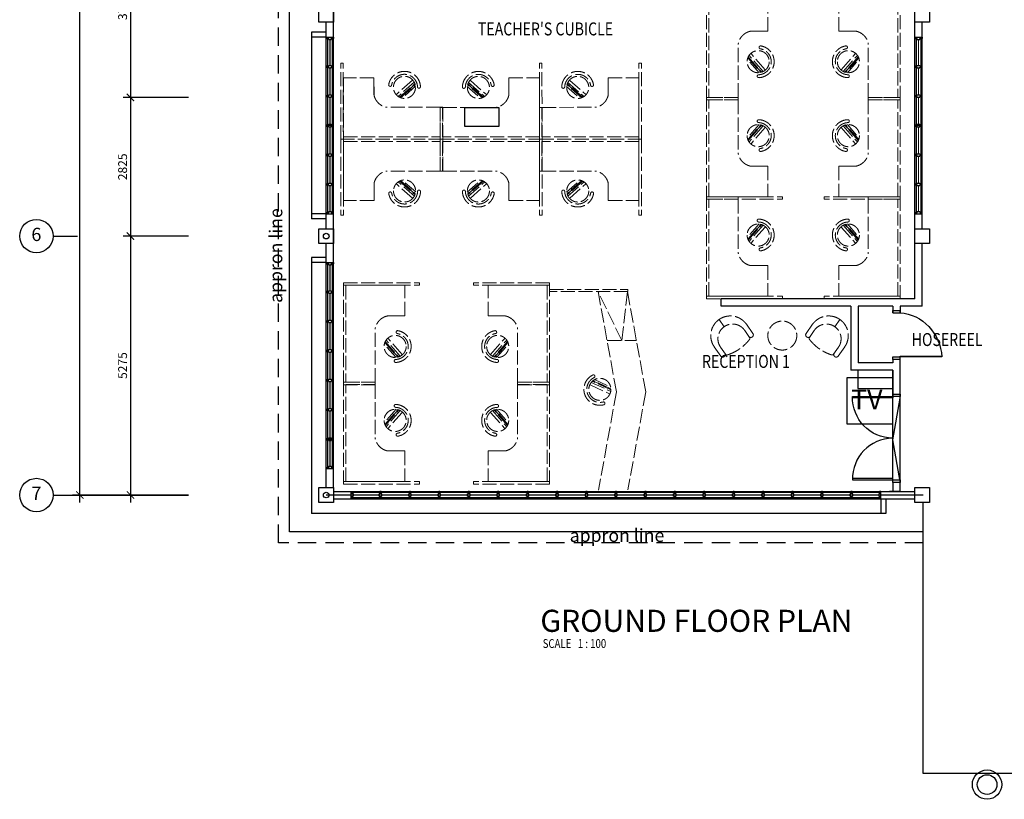
# Model space of a CAD drawing. Units: millimetres. Extents: x 248731 to 324306, y -397866 to -276283.
# Drawn here: x 248773 to 268846, y -326159 to -310274 of the extents above; entities that cross this region are included whole.
import ezdxf
from ezdxf.enums import TextEntityAlignment as Align

# ---------------------------------------------------------------- set-up
doc = ezdxf.new("R2010")
doc.units = ezdxf.units.MM
doc.header["$LTSCALE"] = 3
doc.header["$MEASUREMENT"] = 0
for name, pattern in [('ACAD_ISO02W100', [15, 12, -3]), ('DASHED2', [0.375, 0.25, -0.125]), ('HIDDEN', [0.375, 0.25, -0.125])]:
    doc.linetypes.add(name, pattern=pattern)
for name, color, linetype in [('a-arch', 1, 'Continuous'), ('a-col', 1, 'Continuous'), ('a-dim', 2, 'Continuous'), ('a-grid', 8, 'Continuous'), ('a-text', 7, 'Continuous'), ('a-text room', 7, 'Continuous'), ('a-wall', 3, 'Continuous'), ('a-win', 2, 'Continuous'), ('tv', 1, 'Continuous')]:
    doc.layers.add(name, color=color, linetype=linetype)
doc.layers.add('a-furniture', color=8, linetype='ACAD_ISO02W100', lineweight=9)
doc.styles.add('ARIAL', font='ARIAL.TTF')
doc.styles.add('ROMANS', font='romans', dxfattribs={"width": 0.8})
doc.dimstyles.new('DIM100', dxfattribs={"dimtxt": 180, "dimasz": 150, "dimexe": 150, "dimexo": 0, "dimgap": 70, "dimtad": 1, "dimtoh": 1, "dimdec": 0, "dimzin": 0, "dimdsep": 46, "dimtxsty": 'ARIAL', "dimblk": 'ARCHTICK', "dimcen": 0, "dimdle": 150, "dimclrd": 256, "dimclre": 256, "dimclrt": 1, "dimadec": 0, "dimazin": 0, "dimtfac": 1, "dimtdec": 0, "dimtmove": 0, "dimatfit": 3, "dimldrblk": 'DOT', "dimfxl": 1, "dimtolj": 1, "dimtzin": 0, "dimlwd": -1, "dimlwe": -1, "dimarcsym": 0})

# ---------------------------------------------------------------- blocks, each defined once
blk = doc.blocks.new('A$C344C0B7F')
at = {"layer": 'a-arch', "color": 8, "linetype": 'Continuous'}
for points in [[(850, 1750), (850, 1720), (30, 1720), (30, 1750)], [(850, 1800), (850, 1750), (1000, 1750), (1000, 1800)], [(850, 50), (850, 80), (30, 80), (30, 50)], [(850, 50), (850, 0), (1000, 0), (1000, 50)]]:
    blk.add_lwpolyline(points, close=True, dxfattribs=at)
at = {"layer": 'a-arch', "color": 8, "extrusion": (0, 0, -1)}
blk.add_ellipse((873, 1743), major_axis=(-612, -590), ratio=0.98335, start_param=-0.785398, end_param=0.785398, dxfattribs=at)
at = {"layer": 'a-arch', "color": 8}
blk.add_ellipse((872, 57), major_axis=(-611, 591), ratio=0.98335, start_param=-0.785398, end_param=0.785398, dxfattribs=at)
blk = doc.blocks.new('_ARCHTICK')
at = {"color": 0, "linetype": 'ByBlock', "const_width": 0.15}
blk.add_lwpolyline([(-0.5, -0.5), (0.5, 0.5)], dxfattribs=at)
blk = doc.blocks.new('*D60')
at = {"layer": 'a-dim', "color": 8}
for p, q in [((252213, -279976), (249849, -279976)), ((249999, -320109), (249999, -279826)), ((251314, -319959), (249849, -319959))]:
    blk.add_line(p, q, dxfattribs=at)
at = {"layer": 'DEFPOINTS', "color": 0}
for p in [(249999, -279976), (252213, -279976), (251314, -319959)]:
    blk.add_point(p, dxfattribs=at)
at = {"layer": 'a-dim', "color": 8, "xscale": 150, "yscale": 150, "zscale": 150}
for p, rotation in [((249999, -279976), 90), ((249999, -319959), 270)]:
    blk.add_blockref('_ARCHTICK', p, dxfattribs=dict(at, rotation=rotation))
at = {"layer": 'a-dim', "color": 8, "insert": (249839, -299968), "char_height": 180, "attachment_point": 5, "rotation": 90, "style": 'ROMANS'}
blk.add_mtext('\\A1;56070', dxfattribs=at)
blk = doc.blocks.new('_DOT')
at = {"color": 0, "linetype": 'ByBlock'}
blk.add_line((-0.5, 0), (-1, 0), dxfattribs=at)
at = {"color": 0, "linetype": 'ByBlock', "const_width": 0.5}
blk.add_lwpolyline([(-0.25, 0, 1), (0.25, 0, 1)], format="xyb", close=True, dxfattribs=at)
blk = doc.blocks.new('*D40')
at = {"layer": 'a-dim', "color": 8}
for p, q in [((251031, -308009), (251031, -312009)), ((252213, -308159), (250881, -308159)), ((252213, -311859), (250881, -311859))]:
    blk.add_line(p, q, dxfattribs=at)
at = {"layer": 'DEFPOINTS', "color": 0}
for p in [(252213, -308159), (251031, -311859), (252213, -311859, 0)]:
    blk.add_point(p, dxfattribs=at)
at = {"layer": 'a-dim', "color": 8, "xscale": 150, "yscale": 150, "zscale": 150}
for p, rotation in [((251031, -308159), 90), ((251031, -311859), 270)]:
    blk.add_blockref('_ARCHTICK', p, dxfattribs=dict(at, rotation=rotation))
at = {"layer": 'a-dim', "color": 8, "insert": (250871, -310009), "char_height": 180, "attachment_point": 5, "rotation": 90, "style": 'ROMANS'}
blk.add_mtext('\\A1;3700', dxfattribs=at)
blk = doc.blocks.new('*D41')
at = {"layer": 'a-dim', "color": 8}
for p, q in [((251031, -311709), (251031, -314834)), ((252213, -311859), (250881, -311859)), ((252213, -314684), (250881, -314684))]:
    blk.add_line(p, q, dxfattribs=at)
at = {"layer": 'DEFPOINTS', "color": 0}
for p in [(252213, -311859), (251031, -314684), (252213, -314684)]:
    blk.add_point(p, dxfattribs=at)
at = {"layer": 'a-dim', "color": 8, "xscale": 150, "yscale": 150, "zscale": 150}
for p, rotation in [((251031, -311859), 90), ((251031, -314684), 270)]:
    blk.add_blockref('_ARCHTICK', p, dxfattribs=dict(at, rotation=rotation))
at = {"layer": 'a-dim', "color": 8, "insert": (250871, -313272), "char_height": 180, "attachment_point": 5, "rotation": 90, "style": 'ROMANS'}
blk.add_mtext('\\A1;2825', dxfattribs=at)
blk = doc.blocks.new('*D42')
at = {"layer": 'a-dim', "color": 8}
for p, q in [((251031, -314534), (251031, -320109)), ((252213, -314684), (250881, -314684)), ((252213, -319959), (250881, -319959))]:
    blk.add_line(p, q, dxfattribs=at)
at = {"layer": 'DEFPOINTS', "color": 0}
for p in [(252213, -314684), (251031, -319959), (252213, -319959)]:
    blk.add_point(p, dxfattribs=at)
at = {"layer": 'a-dim', "color": 8, "xscale": 150, "yscale": 150, "zscale": 150}
for p, rotation in [((251031, -314684), 90), ((251031, -319959), 270)]:
    blk.add_blockref('_ARCHTICK', p, dxfattribs=dict(at, rotation=rotation))
at = {"layer": 'a-dim', "color": 8, "insert": (250871, -317322), "char_height": 180, "attachment_point": 5, "rotation": 90, "style": 'ROMANS'}
blk.add_mtext('\\A1;5275', dxfattribs=at)
blk = doc.blocks.new('plp')
at = {"layer": 'a-furniture', "ltscale": 8}
for p, q in [((245624, 7403), (244999, 7403)), ((244999, 7403), (244999, 6203)), ((245952, 7229), (245951, 7229)), ((245952, 7229), (245951, 7229)), ((246409, 7353), (246081, 7065)), ((246409, 7353), (246081, 7065)), ((246445, 7312), (246117, 7024)), ((246445, 7312), (246117, 7024)), ((246144, 7008), (246458, 7283)), ((246144, 7008), (246458, 7283)), ((246461, 7273), (246154, 7004)), ((246461, 7273), (246154, 7004)), ((246164, 6999), (246464, 7262)), ((246164, 6999), (246464, 7262)), ((246473, 7230), (246196, 6987)), ((246473, 7230), (246196, 6987)), ((246539, 7190), (246538, 7190)), ((246539, 7190), (246538, 7190)), ((246974, 6803), (245878, 6803)), ((246974, 6203), (246974, 6803)), ((246974, 6803), (247024, 6803)), ((247024, 6153), (247024, 6803)), ((244999, 6203), (246974, 6203)), ((247024, 6153), (244999, 6153))]:
    blk.add_line(p, q, dxfattribs=at)
at = {"layer": 'a-furniture', "ltscale": 30}
blk.add_line((245624, 7403), (245624, 7053), dxfattribs=at)
at = {"layer": 'a-furniture', "ltscale": 8}
blk.add_circle((246245, 7209), 225, dxfattribs=at)
blk.add_circle((246245, 7209), 225, dxfattribs=at)
for centre, radius, start, end in [((246245, 7209), 326, 1.8457, 170.6215), ((246245, 7209), 326, 1.8457, 170.6215), ((246245, 7209), 266, 1.8701, 170.5971), ((246245, 7209), 266, 1.8701, 170.5971), ((245952, 7258), 29, 170.6221, 266.2336), ((245952, 7258), 29, 170.6221, 266.2336), ((245954, 7258), 29, 266.2336, 350.5967), ((245954, 7258), 29, 266.2336, 350.5967), ((245939, 7119), 322, 191.8248, 258.971), ((246540, 7219), 29, 181.8705, 266.2336), ((246540, 7219), 29, 181.8705, 266.2336), ((246541, 7219), 29, 266.2336, 1.8451), ((246541, 7219), 29, 266.2336, 1.8451)]:
    blk.add_arc(centre, radius, start, end, dxfattribs=at)
blk = doc.blocks.new('rtrhrst')
at = {"layer": 'a-furniture', "ltscale": 8}
for p, q in [((227817, 6154), (227817, 7704)), ((227817, 7704), (227867, 7704)), ((227867, 6153), (227867, 7704)), ((227192, 7054), (227192, 7404)), ((227817, 6153), (227867, 6153))]:
    blk.add_line(p, q, dxfattribs=at)
at = {"layer": 'a-furniture', "extrusion": (0, 0, -1), "zscale": -1, "rotation": 359.9943236658934}
blk.add_blockref('plp', (-472816, 24), dxfattribs=at)
blk = doc.blocks.new('window')
at = {"layer": 'a-win', "color": 8, "ltscale": 5}
for p, q in [((287016, -384776, 0), (287016, -384626, 0)), ((287016, -384626, 0), (287041, -384626, 0)), ((287041, -384776, 0), (287016, -384776, 0)), ((287041, -384676, 0), (287041, -384626, 0)), ((287603, -384651, 0), (287041, -384651, 0)), ((287066, -384676, 0), (287041, -384676, 0)), ((287041, -384776, 0), (287041, -384726, 0)), ((287066, -384726, 0), (287041, -384726, 0)), ((287041, -384751, 0), (287603, -384751, 0)), ((287066, -384726, 0), (287066, -384676, 0)), ((287591, -384676, 0), (287603, -384676, 0)), ((287591, -384726, 0), (287591, -384676, 0)), ((287591, -384726, 0), (287603, -384726, 0)), ((287603, -384676, 0), (287603, -384626, 0)), ((287628, -384626, 0), (287603, -384626, 0)), ((287603, -384776, 0), (287603, -384726, 0)), ((287603, -384776, 0), (287628, -384776, 0)), ((287628, -384676, 0), (287628, -384626, 0)), ((288203, -384651, 0), (287628, -384651, 0)), ((287641, -384676, 0), (287628, -384676, 0)), ((287628, -384776, 0), (287628, -384726, 0)), ((287641, -384726, 0), (287628, -384726, 0)), ((287628, -384751, 0), (288203, -384751, 0)), ((287641, -384726, 0), (287641, -384676, 0)), ((288191, -384676, 0), (288203, -384676, 0)), ((288191, -384726, 0), (288191, -384676, 0)), ((288191, -384726, 0), (288203, -384726, 0)), ((288203, -384676, 0), (288203, -384626, 0)), ((288228, -384626, 0), (288203, -384626, 0)), ((288203, -384776, 0), (288203, -384726, 0)), ((288203, -384776, 0), (288228, -384776, 0)), ((288228, -384676, 0), (288228, -384626, 0)), ((288803, -384651, 0), (288228, -384651, 0)), ((288241, -384676, 0), (288228, -384676, 0)), ((288228, -384776, 0), (288228, -384726, 0)), ((288241, -384726, 0), (288228, -384726, 0)), ((288228, -384751, 0), (288803, -384751, 0)), ((288241, -384726, 0), (288241, -384676, 0)), ((288791, -384676, 0), (288803, -384676, 0)), ((288791, -384726, 0), (288791, -384676, 0)), ((288791, -384726, 0), (288803, -384726, 0)), ((288803, -384676, 0), (288803, -384626, 0)), ((288828, -384626, 0), (288803, -384626, 0)), ((288803, -384776, 0), (288803, -384726, 0)), ((288803, -384776, 0), (288828, -384776, 0)), ((288828, -384676, 0), (288828, -384626, 0)), ((289403, -384651, 0), (288828, -384651, 0)), ((288841, -384676, 0), (288828, -384676, 0)), ((288828, -384776, 0), (288828, -384726, 0)), ((288841, -384726, 0), (288828, -384726, 0)), ((288828, -384751, 0), (289403, -384751, 0)), ((288841, -384726, 0), (288841, -384676, 0)), ((289391, -384676, 0), (289403, -384676, 0)), ((289391, -384726, 0), (289391, -384676, 0)), ((289391, -384726, 0), (289403, -384726, 0)), ((289403, -384676, 0), (289403, -384626, 0)), ((289428, -384626, 0), (289403, -384626, 0)), ((289403, -384776, 0), (289403, -384726, 0)), ((289403, -384776, 0), (289428, -384776, 0)), ((289428, -384676, 0), (289428, -384626, 0)), ((290003, -384651, 0), (289428, -384651, 0)), ((289441, -384676, 0), (289428, -384676, 0)), ((289428, -384776, 0), (289428, -384726, 0)), ((289441, -384726, 0), (289428, -384726, 0)), ((289428, -384751, 0), (290003, -384751, 0)), ((289441, -384726, 0), (289441, -384676, 0)), ((289991, -384676, 0), (290003, -384676, 0)), ((289991, -384726, 0), (289991, -384676, 0)), ((289991, -384726, 0), (290003, -384726, 0)), ((290003, -384676, 0), (290003, -384626, 0)), ((290028, -384626, 0), (290003, -384626, 0)), ((290003, -384776, 0), (290003, -384726, 0)), ((290003, -384776, 0), (290028, -384776, 0)), ((290028, -384676, 0), (290028, -384626, 0)), ((290603, -384651, 0), (290028, -384651, 0)), ((290041, -384676, 0), (290028, -384676, 0)), ((290028, -384776, 0), (290028, -384726, 0)), ((290041, -384726, 0), (290028, -384726, 0)), ((290028, -384751, 0), (290603, -384751, 0)), ((290041, -384726, 0), (290041, -384676, 0)), ((290591, -384676, 0), (290603, -384676, 0)), ((290591, -384726, 0), (290591, -384676, 0)), ((290591, -384726, 0), (290603, -384726, 0)), ((290603, -384676, 0), (290603, -384626, 0)), ((290628, -384626, 0), (290603, -384626, 0)), ((290603, -384776, 0), (290603, -384726, 0)), ((290603, -384776, 0), (290628, -384776, 0)), ((290628, -384676, 0), (290628, -384626, 0)), ((291203, -384651, 0), (290628, -384651, 0)), ((290641, -384676, 0), (290628, -384676, 0)), ((290628, -384776, 0), (290628, -384726, 0)), ((290641, -384726, 0), (290628, -384726, 0)), ((290628, -384751, 0), (291203, -384751, 0)), ((290641, -384726, 0), (290641, -384676, 0)), ((291191, -384676, 0), (291203, -384676, 0)), ((291191, -384726, 0), (291191, -384676, 0)), ((291191, -384726, 0), (291203, -384726, 0)), ((291203, -384676, 0), (291203, -384626, 0)), ((291228, -384626, 0), (291203, -384626, 0)), ((291203, -384776, 0), (291203, -384726, 0)), ((291203, -384776, 0), (291228, -384776, 0)), ((291228, -384676, 0), (291228, -384626, 0)), ((291803, -384651, 0), (291228, -384651, 0)), ((291241, -384676, 0), (291228, -384676, 0)), ((291228, -384776, 0), (291228, -384726, 0)), ((291241, -384726, 0), (291228, -384726, 0)), ((291228, -384751, 0), (291803, -384751, 0)), ((291241, -384726, 0), (291241, -384676, 0)), ((291791, -384676, 0), (291803, -384676, 0)), ((291791, -384726, 0), (291791, -384676, 0)), ((291791, -384726, 0), (291803, -384726, 0)), ((291803, -384676, 0), (291803, -384626, 0)), ((291828, -384626, 0), (291803, -384626, 0)), ((291803, -384776, 0), (291803, -384726, 0)), ((291803, -384776, 0), (291828, -384776, 0)), ((291828, -384676, 0), (291828, -384626, 0)), ((292403, -384651, 0), (291828, -384651, 0)), ((291841, -384676, 0), (291828, -384676, 0)), ((291828, -384776, 0), (291828, -384726, 0)), ((291841, -384726, 0), (291828, -384726, 0)), ((291828, -384751, 0), (292403, -384751, 0)), ((291841, -384726, 0), (291841, -384676, 0)), ((292391, -384676, 0), (292403, -384676, 0)), ((292391, -384726, 0), (292391, -384676, 0)), ((292391, -384726, 0), (292403, -384726, 0)), ((292403, -384676, 0), (292403, -384626, 0)), ((292428, -384626, 0), (292403, -384626, 0)), ((292403, -384776, 0), (292403, -384726, 0)), ((292403, -384776, 0), (292428, -384776, 0)), ((292428, -384676, 0), (292428, -384626, 0)), ((293003, -384651, 0), (292428, -384651, 0)), ((292441, -384676, 0), (292428, -384676, 0)), ((292428, -384776, 0), (292428, -384726, 0)), ((292441, -384726, 0), (292428, -384726, 0)), ((292428, -384751, 0), (293003, -384751, 0)), ((292441, -384726, 0), (292441, -384676, 0)), ((292991, -384676, 0), (293003, -384676, 0)), ((292991, -384726, 0), (292991, -384676, 0)), ((292991, -384726, 0), (293003, -384726, 0)), ((293003, -384676, 0), (293003, -384626, 0)), ((293028, -384626, 0), (293003, -384626, 0)), ((293003, -384776, 0), (293003, -384726, 0)), ((293003, -384776, 0), (293028, -384776, 0)), ((293028, -384676, 0), (293028, -384626, 0)), ((293603, -384651, 0), (293028, -384651, 0)), ((293041, -384676, 0), (293028, -384676, 0)), ((293028, -384776, 0), (293028, -384726, 0)), ((293041, -384726, 0), (293028, -384726, 0)), ((293028, -384751, 0), (293603, -384751, 0)), ((293041, -384726, 0), (293041, -384676, 0)), ((293591, -384676, 0), (293603, -384676, 0)), ((293591, -384726, 0), (293591, -384676, 0)), ((293591, -384726, 0), (293603, -384726, 0)), ((293603, -384676, 0), (293603, -384626, 0)), ((293628, -384626, 0), (293603, -384626, 0)), ((293603, -384776, 0), (293603, -384726, 0)), ((293603, -384776, 0), (293628, -384776, 0)), ((293628, -384676, 0), (293628, -384626, 0)), ((294203, -384651, 0), (293628, -384651, 0)), ((293641, -384676, 0), (293628, -384676, 0)), ((293628, -384776, 0), (293628, -384726, 0)), ((293641, -384726, 0), (293628, -384726, 0)), ((293628, -384751, 0), (294203, -384751, 0)), ((293641, -384726, 0), (293641, -384676, 0)), ((294191, -384676, 0), (294203, -384676, 0)), ((294191, -384726, 0), (294191, -384676, 0)), ((294191, -384726, 0), (294203, -384726, 0)), ((294203, -384676, 0), (294203, -384626, 0)), ((294228, -384626, 0), (294203, -384626, 0)), ((294203, -384776, 0), (294203, -384726, 0)), ((294203, -384776, 0), (294228, -384776, 0)), ((294228, -384676, 0), (294228, -384626, 0)), ((294803, -384651, 0), (294228, -384651, 0)), ((294241, -384676, 0), (294228, -384676, 0)), ((294228, -384776, 0), (294228, -384726, 0)), ((294241, -384726, 0), (294228, -384726, 0)), ((294228, -384751, 0), (294803, -384751, 0)), ((294241, -384726, 0), (294241, -384676, 0)), ((294791, -384676, 0), (294803, -384676, 0)), ((294791, -384726, 0), (294791, -384676, 0)), ((294791, -384726, 0), (294803, -384726, 0)), ((294803, -384676, 0), (294803, -384626, 0)), ((294828, -384626, 0), (294803, -384626, 0)), ((294803, -384776, 0), (294803, -384726, 0)), ((294803, -384776, 0), (294828, -384776, 0)), ((294828, -384676, 0), (294828, -384626, 0)), ((295403, -384651, 0), (294828, -384651, 0)), ((294841, -384676, 0), (294828, -384676, 0)), ((294828, -384776, 0), (294828, -384726, 0)), ((294841, -384726, 0), (294828, -384726, 0)), ((294828, -384751, 0), (295403, -384751, 0)), ((294841, -384726, 0), (294841, -384676, 0)), ((295391, -384676, 0), (295403, -384676, 0)), ((295391, -384726, 0), (295391, -384676, 0)), ((295391, -384726, 0), (295403, -384726, 0)), ((295403, -384676, 0), (295403, -384626, 0)), ((295428, -384626, 0), (295403, -384626, 0)), ((295403, -384776, 0), (295403, -384726, 0)), ((295403, -384776, 0), (295428, -384776, 0)), ((295428, -384676, 0), (295428, -384626, 0)), ((296003, -384651, 0), (295428, -384651, 0)), ((295441, -384676, 0), (295428, -384676, 0)), ((295428, -384776, 0), (295428, -384726, 0)), ((295441, -384726, 0), (295428, -384726, 0)), ((295428, -384751, 0), (296003, -384751, 0)), ((295441, -384726, 0), (295441, -384676, 0)), ((295991, -384676, 0), (296003, -384676, 0)), ((295991, -384726, 0), (295991, -384676, 0)), ((295991, -384726, 0), (296003, -384726, 0)), ((296003, -384676, 0), (296003, -384626, 0)), ((296028, -384626, 0), (296003, -384626, 0)), ((296003, -384776, 0), (296003, -384726, 0)), ((296003, -384776, 0), (296028, -384776, 0)), ((296028, -384676, 0), (296028, -384626, 0)), ((296603, -384651, 0), (296028, -384651, 0)), ((296041, -384676, 0), (296028, -384676, 0)), ((296028, -384776, 0), (296028, -384726, 0)), ((296041, -384726, 0), (296028, -384726, 0)), ((296028, -384751, 0), (296603, -384751, 0)), ((296041, -384726, 0), (296041, -384676, 0)), ((296591, -384676, 0), (296603, -384676, 0)), ((296591, -384726, 0), (296591, -384676, 0)), ((296591, -384726, 0), (296603, -384726, 0)), ((296603, -384676, 0), (296603, -384626, 0)), ((296628, -384626, 0), (296603, -384626, 0)), ((296603, -384776, 0), (296603, -384726, 0)), ((296603, -384776, 0), (296628, -384776, 0)), ((296628, -384676, 0), (296628, -384626, 0)), ((297203, -384651, 0), (296628, -384651, 0)), ((296641, -384676, 0), (296628, -384676, 0)), ((296628, -384776, 0), (296628, -384726, 0)), ((296641, -384726, 0), (296628, -384726, 0)), ((296628, -384751, 0), (297203, -384751, 0)), ((296641, -384726, 0), (296641, -384676, 0)), ((297191, -384676, 0), (297203, -384676, 0)), ((297191, -384726, 0), (297191, -384676, 0)), ((297191, -384726, 0), (297203, -384726, 0)), ((297203, -384676, 0), (297203, -384626, 0)), ((297228, -384626, 0), (297203, -384626, 0)), ((297203, -384776, 0), (297203, -384726, 0)), ((297203, -384776, 0), (297228, -384776, 0)), ((297228, -384676, 0), (297228, -384626, 0)), ((297791, -384651, 0), (297228, -384651, 0)), ((297241, -384676, 0), (297228, -384676, 0)), ((297228, -384776, 0), (297228, -384726, 0)), ((297241, -384726, 0), (297228, -384726, 0)), ((297228, -384751, 0), (297791, -384751, 0)), ((297241, -384726, 0), (297241, -384676, 0)), ((297778, -384676, 0), (297791, -384676, 0)), ((297778, -384726, 0), (297778, -384676, 0)), ((297778, -384726, 0), (297791, -384726, 0)), ((297791, -384676, 0), (297791, -384626, 0)), ((297816, -384626, 0), (297791, -384626, 0)), ((297791, -384776, 0), (297791, -384726, 0)), ((297791, -384776, 0), (297816, -384776, 0)), ((297816, -384776, 0), (297816, -384626, 0))]:
    blk.add_line(p, q, dxfattribs=at)
at = {"layer": 'a-win', "color": 8, "ltscale": 5, "const_width": 25, "elevation": 0}
for points in [[(287591, -384701), (287066, -384701)], [(288191, -384701), (287641, -384701)], [(288791, -384701), (288241, -384701)], [(289391, -384701), (288841, -384701)], [(289991, -384701), (289441, -384701)], [(290591, -384701), (290041, -384701)], [(291191, -384701), (290641, -384701)], [(291791, -384701), (291241, -384701)], [(292391, -384701), (291841, -384701)], [(292991, -384701), (292441, -384701)], [(293591, -384701), (293041, -384701)], [(294191, -384701), (293641, -384701)], [(294791, -384701), (294241, -384701)], [(295391, -384701), (294841, -384701)], [(295991, -384701), (295441, -384701)], [(296591, -384701), (296041, -384701)], [(297191, -384701), (296641, -384701)], [(297778, -384701), (297241, -384701)]]:
    blk.add_lwpolyline(points, dxfattribs=at)
blk = doc.blocks.new('g')
at = {"layer": 'a-win', "color": 8, "ltscale": 5}
for p, q in [((214442, -335301, 0), (214442, -335151, 0)), ((214442, -335151, 0), (214467, -335151, 0)), ((214467, -335201, 0), (214467, -335151, 0)), ((215029, -335176, 0), (214467, -335176, 0)), ((214492, -335201, 0), (214467, -335201, 0)), ((214492, -335251, 0), (214492, -335201, 0)), ((215017, -335201), (215029, -335201)), ((215017, -335251), (215017, -335201)), ((215029, -335201), (215029, -335151)), ((215054, -335151), (215029, -335151)), ((215054, -335201), (215054, -335151)), ((215629, -335176, 0), (215054, -335176, 0)), ((215067, -335201), (215054, -335201)), ((215067, -335251), (215067, -335201)), ((215617, -335201, 0), (215629, -335201, 0)), ((215617, -335251, 0), (215617, -335201, 0)), ((215629, -335201, 0), (215629, -335151, 0)), ((215654, -335151, 0), (215629, -335151, 0)), ((215654, -335201, 0), (215654, -335151, 0)), ((216229, -335176, 0), (215654, -335176, 0)), ((215667, -335201, 0), (215654, -335201, 0)), ((215667, -335251, 0), (215667, -335201, 0)), ((216217, -335201, 0), (216229, -335201, 0)), ((216217, -335251, 0), (216217, -335201, 0)), ((216229, -335201, 0), (216229, -335151, 0)), ((216254, -335151, 0), (216229, -335151, 0)), ((216242, -335151, 0), (216242, -335301, 0)), ((216254, -335201, 0), (216254, -335151, 0)), ((216829, -335176, 0), (216254, -335176, 0)), ((216267, -335201, 0), (216254, -335201, 0)), ((216267, -335251, 0), (216267, -335201, 0)), ((216817, -335201, 0), (216829, -335201, 0)), ((216817, -335251, 0), (216817, -335201, 0)), ((216829, -335201, 0), (216829, -335151, 0)), ((216854, -335151, 0), (216829, -335151, 0)), ((216854, -335201, 0), (216854, -335151, 0)), ((217429, -335176), (216854, -335176)), ((216867, -335201, 0), (216854, -335201, 0)), ((216867, -335251, 0), (216867, -335201, 0)), ((217417, -335201, 0), (217429, -335201, 0)), ((217417, -335251, 0), (217417, -335201, 0)), ((217429, -335201, 0), (217429, -335151, 0)), ((217454, -335151, 0), (217429, -335151, 0)), ((217454, -335201, 0), (217454, -335151, 0)), ((218017, -335176, 0), (217454, -335176, 0)), ((217467, -335201, 0), (217454, -335201, 0)), ((217467, -335251, 0), (217467, -335201, 0)), ((217992, -335251, 0), (217992, -335201, 0)), ((217992, -335201, 0), (218017, -335201, 0)), ((218017, -335201, 0), (218017, -335151, 0)), ((218042, -335151, 0), (218017, -335151, 0)), ((218042, -335301, 0), (218042, -335151, 0)), ((218042, -335276, 0), (218042, -335176, 0)), ((218042, -335276, 0), (218042, -335176, 0)), ((218042, -335276, 0), (218042, -335176, 0)), ((214467, -335301, 0), (214442, -335301, 0)), ((214467, -335301, 0), (214467, -335251, 0)), ((214492, -335251, 0), (214467, -335251, 0)), ((214467, -335276, 0), (215029, -335276, 0)), ((215017, -335251), (215029, -335251)), ((215029, -335301), (215029, -335251)), ((215029, -335301), (215054, -335301)), ((215054, -335301), (215054, -335251)), ((215067, -335251), (215054, -335251)), ((215054, -335276, 0), (215629, -335276, 0)), ((215617, -335251, 0), (215629, -335251, 0)), ((215629, -335301, 0), (215629, -335251, 0)), ((215629, -335301, 0), (215654, -335301, 0)), ((215654, -335301, 0), (215654, -335251, 0)), ((215667, -335251, 0), (215654, -335251, 0)), ((215654, -335276, 0), (216229, -335276, 0)), ((216217, -335251, 0), (216229, -335251, 0)), ((216229, -335301, 0), (216229, -335251, 0)), ((216229, -335301, 0), (216254, -335301, 0)), ((216254, -335301, 0), (216254, -335251, 0)), ((216267, -335251, 0), (216254, -335251, 0)), ((216254, -335276, 0), (216829, -335276, 0)), ((216817, -335251, 0), (216829, -335251, 0)), ((216829, -335301, 0), (216829, -335251, 0)), ((216829, -335301, 0), (216854, -335301, 0)), ((216854, -335301, 0), (216854, -335251, 0)), ((216867, -335251, 0), (216854, -335251, 0)), ((216854, -335276), (217429, -335276)), ((217417, -335251, 0), (217429, -335251, 0)), ((217429, -335301, 0), (217429, -335251, 0)), ((217429, -335301, 0), (217454, -335301, 0)), ((217454, -335301, 0), (217454, -335251, 0)), ((217467, -335251, 0), (217454, -335251, 0)), ((217454, -335276, 0), (218017, -335276, 0)), ((217992, -335251, 0), (218017, -335251, 0)), ((218017, -335301, 0), (218017, -335251, 0)), ((218017, -335301, 0), (218042, -335301, 0))]:
    blk.add_line(p, q, dxfattribs=at)
at = {"layer": 'a-win', "color": 8, "ltscale": 5, "const_width": 25, "elevation": 0}
for points in [[(215017, -335226), (214492, -335226)], [(215617, -335226), (215067, -335226)], [(216217, -335226), (215667, -335226)], [(216817, -335226), (216267, -335226)], [(217992, -335226), (217467, -335226)]]:
    blk.add_lwpolyline(points, dxfattribs=at)
at = {"layer": 'a-win', "color": 8, "ltscale": 5, "const_width": 25}
blk.add_lwpolyline([(217417, -335226), (216867, -335226)], dxfattribs=at)
blk = doc.blocks.new('h')
at = {"layer": 'a-win', "color": 8, "ltscale": 5}
for p, q in [((220553, -334843, 0), (220553, -334693, 0)), ((220553, -334693, 0), (220578, -334693, 0)), ((220578, -334743, 0), (220578, -334693, 0)), ((221141, -334718, 0), (220578, -334718, 0)), ((220603, -334743, 0), (220578, -334743, 0)), ((220578, -334843, 0), (220578, -334793, 0)), ((220603, -334793, 0), (220578, -334793, 0)), ((220603, -334793, 0), (220603, -334743, 0)), ((221128, -334743), (221141, -334743)), ((221128, -334793), (221128, -334743)), ((221128, -334793), (221141, -334793)), ((221141, -334743), (221141, -334693)), ((221166, -334693), (221141, -334693)), ((221141, -334843), (221141, -334793)), ((221166, -334743), (221166, -334693)), ((221741, -334718, 0), (221166, -334718, 0)), ((221178, -334743), (221166, -334743)), ((221166, -334843), (221166, -334793)), ((221178, -334793), (221166, -334793)), ((221178, -334793), (221178, -334743)), ((221728, -334743, 0), (221741, -334743, 0)), ((221728, -334793, 0), (221728, -334743, 0)), ((221728, -334793, 0), (221741, -334793, 0)), ((221741, -334743, 0), (221741, -334693, 0)), ((221766, -334693, 0), (221741, -334693, 0)), ((221741, -334843, 0), (221741, -334793, 0)), ((221766, -334743, 0), (221766, -334693, 0)), ((222341, -334718, 0), (221766, -334718, 0)), ((221778, -334743, 0), (221766, -334743, 0)), ((221766, -334843, 0), (221766, -334793, 0)), ((221778, -334793, 0), (221766, -334793, 0)), ((221778, -334793, 0), (221778, -334743, 0)), ((222328, -334743, 0), (222341, -334743, 0)), ((222328, -334793, 0), (222328, -334743, 0)), ((222328, -334793, 0), (222341, -334793, 0)), ((222341, -334743, 0), (222341, -334693, 0)), ((222366, -334693, 0), (222341, -334693, 0)), ((222341, -334843, 0), (222341, -334793, 0)), ((222366, -334743, 0), (222366, -334693, 0)), ((222941, -334718, 0), (222366, -334718, 0)), ((222378, -334743, 0), (222366, -334743, 0)), ((222366, -334843, 0), (222366, -334793, 0)), ((222378, -334793, 0), (222366, -334793, 0)), ((222378, -334793, 0), (222378, -334743, 0)), ((222928, -334743, 0), (222941, -334743, 0)), ((222928, -334793, 0), (222928, -334743, 0)), ((222928, -334793, 0), (222941, -334793, 0)), ((222941, -334743, 0), (222941, -334693, 0)), ((222966, -334693, 0), (222941, -334693, 0)), ((222941, -334843, 0), (222941, -334793, 0)), ((222966, -334743, 0), (222966, -334693, 0)), ((223541, -334718), (222966, -334718)), ((222978, -334743, 0), (222966, -334743, 0)), ((222966, -334843, 0), (222966, -334793, 0)), ((222978, -334793, 0), (222966, -334793, 0)), ((222978, -334793, 0), (222978, -334743, 0)), ((223528, -334743, 0), (223541, -334743, 0)), ((223528, -334793, 0), (223528, -334743, 0)), ((223528, -334793, 0), (223541, -334793, 0)), ((223541, -334743, 0), (223541, -334693, 0)), ((223566, -334693, 0), (223541, -334693, 0)), ((223541, -334843, 0), (223541, -334793, 0)), ((223566, -334743, 0), (223566, -334693, 0)), ((224141, -334718, 0), (223566, -334718, 0)), ((223578, -334743, 0), (223566, -334743, 0)), ((223566, -334843, 0), (223566, -334793, 0)), ((223578, -334793, 0), (223566, -334793, 0)), ((223578, -334793, 0), (223578, -334743, 0)), ((224128, -334743, 0), (224141, -334743, 0)), ((224128, -334793, 0), (224128, -334743, 0)), ((224128, -334793, 0), (224141, -334793, 0)), ((224141, -334743, 0), (224141, -334693, 0)), ((224166, -334693, 0), (224141, -334693, 0)), ((224141, -334843, 0), (224141, -334793, 0)), ((224153, -334818, 0), (224153, -334718, 0)), ((224166, -334743, 0), (224166, -334693, 0)), ((224728, -334718, 0), (224166, -334718, 0)), ((224178, -334743, 0), (224166, -334743, 0)), ((224166, -334843, 0), (224166, -334793, 0)), ((224178, -334793, 0), (224166, -334793, 0)), ((224178, -334793, 0), (224178, -334743, 0)), ((224703, -334793, 0), (224703, -334743, 0)), ((224703, -334743, 0), (224728, -334743, 0)), ((224703, -334793, 0), (224728, -334793, 0)), ((224728, -334743, 0), (224728, -334693, 0)), ((224753, -334693, 0), (224728, -334693, 0)), ((224728, -334843, 0), (224728, -334793, 0)), ((224753, -334843, 0), (224753, -334693, 0)), ((224753, -334818, 0), (224753, -334718, 0)), ((224753, -334818, 0), (224753, -334718, 0)), ((224753, -334818, 0), (224753, -334718, 0)), ((220578, -334843, 0), (220553, -334843, 0)), ((220578, -334818, 0), (221141, -334818, 0)), ((221141, -334843), (221166, -334843)), ((221166, -334818, 0), (221741, -334818, 0)), ((221741, -334843, 0), (221766, -334843, 0)), ((221766, -334818, 0), (222341, -334818, 0)), ((222341, -334843, 0), (222366, -334843, 0)), ((222366, -334818, 0), (222941, -334818, 0)), ((222941, -334843, 0), (222966, -334843, 0)), ((222966, -334818), (223541, -334818)), ((223541, -334843, 0), (223566, -334843, 0)), ((223566, -334818, 0), (224141, -334818, 0)), ((224141, -334843, 0), (224166, -334843, 0)), ((224166, -334818, 0), (224728, -334818, 0)), ((224728, -334843, 0), (224753, -334843, 0))]:
    blk.add_line(p, q, dxfattribs=at)
at = {"layer": 'a-win', "color": 8, "ltscale": 5, "const_width": 25, "elevation": 0}
for points in [[(221128, -334768), (220603, -334768)], [(221728, -334768), (221178, -334768)], [(222328, -334768), (221778, -334768)], [(222928, -334768), (222378, -334768)], [(224128, -334768), (223578, -334768)], [(224703, -334768), (224178, -334768)]]:
    blk.add_lwpolyline(points, dxfattribs=at)
at = {"layer": 'a-win', "color": 8, "ltscale": 5, "const_width": 25}
blk.add_lwpolyline([(223528, -334768), (222978, -334768)], dxfattribs=at)
blk = doc.blocks.new('dfdsds')
at = {"layer": 'a-arch', "color": 8}
for p, q in [((358997, -45111), (358997, -44961)), ((358997, -44961), (359047, -44961)), ((359047, -44961), (359047, -45111)), ((359947, -44961), (359947, -45111)), ((359947, -44961), (359997, -44961)), ((359997, -44961), (359997, -45111)), ((358997, -45111), (359066, -45111)), ((359047, -45961), (359047, -45111)), ((359066, -45111), (359066, -45961)), ((359947, -45111), (359997, -45111))]:
    blk.add_line(p, q, dxfattribs=at)
at = {"layer": 'a-arch', "color": 8, "extrusion": (0, 0, -1)}
blk.add_ellipse((359047, -45111), major_axis=(-842, -349), ratio=0.922265, start_param=3.56372, end_param=5.077295, dxfattribs=at)

msp = doc.modelspace()

# ---------------------------------------------------------------- linework, layer by layer
at = {"layer": 'a-arch', "color": 8, "linetype": 'HIDDEN', "ltscale": 500, "extrusion": (7.46299e-13, -0.054764, 0.998499)}
for p, q in [((254046.9, -320933, 8.2), (254046.6, -288085, 8.2)), ((267194.2, -320932.9, 8.2), (254046.9, -320933, 8.2))]:
    msp.add_line(p, q, dxfattribs=at)
at = {"layer": 'a-arch', "color": 8, "ltscale": 25, "extrusion": (7.46299e-13, -0.054764, 0.998499)}
for p, q in [((254271.9, -320708, -41), (254271.6, -288310, 168.7)), ((267194.2, -320707.9, -6.4), (254271.9, -320708, -41))]:
    msp.add_line(p, q, dxfattribs=at)
at = {"layer": 'a-arch', "color": 8, "ltscale": 5}
for p, q in [((255021.9, -310529, 10.5), (254721.9, -310529, 10.5)), ((254721.9, -310529, 10.5), (254721.9, -314329, 10.5)), ((255021.9, -310629, 10.5), (254721.9, -310629, 10.5)), ((255021.8, -314229, 10.5), (254721.8, -314229, 10.5)), ((255021.8, -314329, 10.5), (254721.8, -314329, 10.5)), ((255021.9, -315120.5, 7.9), (254721.9, -315120.5, 7.9)), ((255021.9, -315220.5, 7.9), (254721.9, -315220.5, 7.9)), ((266721.7, -319651.2, 8.2), (266721.7, -317951, 8.2)), ((266329, -320033.9, 4.1), (266329, -320333.9, 4.1)), ((266429, -320033.9, 4.1), (266429, -320333.9, 4.1)), ((255528.9, -320333.9), (255428.9, -320333.9)), ((266429, -320333.9, 4.1), (266329, -320333.9, 4.1))]:
    msp.add_line(p, q, dxfattribs=at)
at = {"layer": 'a-arch', "color": 8, "linetype": 'DASHED2', "ltscale": 10}
for p in [(254721.9, -315120.5), (266329, -320334.1)]:
    msp.add_line(p, (254721.9, -320334.1), dxfattribs=at)
at = {"layer": 'a-arch', "color": 8, "linetype": 'Continuous'}
for p, q in [((266571.6, -319683.7, 8.2), (266571.6, -317983.5, 8.2)), ((266571.6, -318833.6, 8.2), (266721.7, -317983.5, 8.2)), ((266721.7, -319683.7, 8.2), (266721.7, -317983.5, 8.2)), ((266721.6, -319683.7, 8.2), (266571.6, -318833.6, 8.2)), ((267194.2, -325634.3, 8.2), (267194.2, -320108.9, -8.2)), ((275095, -325634.3, 16.4), (267194.2, -325634.3, 16.4))]:
    msp.add_line(p, q, dxfattribs=at)
at = {"layer": 'a-arch', "color": 8}
msp.add_line((267194.2, -319959.1, 8.2), (255021.9, -319959.1, 8.2), dxfattribs=at)
at = {"layer": 'a-arch', "color": 8, "ltscale": 5, "elevation": 8.2}
for points in [[(258550.6, -312441.6), (258550.6, -312067), (257838.6, -312067), (257838.6, -312441.6)], [(265859.6, -317412.7), (265859.6, -317787.2), (266571.7, -317787.2), (266571.7, -317412.7)]]:
    msp.add_lwpolyline(points, close=True, dxfattribs=at)
at = {"layer": 'a-arch', "color": 8, "linetype": 'Continuous'}
for centre in [(255021.9, -314684.5, 0.2), (255021.9, -319959.8, -8)]:
    msp.add_circle(centre, 57.5, dxfattribs=at)
at = {"layer": 'a-col', "color": 8, "extrusion": (7.46299e-13, -0.054764, 0.998499)}
for points, elevation in [([(254871.7, -309557.6), (255171.7, -309557.6), (255171.7, -309857.6), (254871.7, -309857.6)], 17005.6), ([(267022.2, -309558.7), (267322.2, -309558.7), (267322.2, -309858.7), (267022.2, -309858.7)], 16986.3), ([(254871.9, -314061.2), (255171.9, -314061.2), (255171.9, -314361.2), (254871.9, -314361.2)], 17241.5), ([(267022.2, -314060.7), (267322.2, -314060.7), (267322.2, -314360.7), (267022.2, -314360.7)], 17249.7), ([(254871.9, -319328.9), (255171.9, -319328.9), (255171.9, -319628.9), (254871.9, -319628.9)], 17522.2), ([(267022.2, -319328.9), (267322.2, -319328.9), (267322.2, -319628.9), (267022.2, -319628.9)], 17522.2)]:
    msp.add_lwpolyline(points, close=True, dxfattribs=dict(at, elevation=elevation))
at = {"layer": 'a-col', "color": 8, "linetype": 'Continuous'}
for radius in [300, 200]:
    msp.add_circle((268494.2, -325859.1, 8.2), radius, dxfattribs=at)
at = {"layer": 'a-furniture', "color": 8, "ltscale": 30}
msp.add_line((267022.2, -311972, 8.2), (267022.2, -314097, 8.2), dxfattribs=at)
at = {"layer": 'a-furniture', "color": 8, "ltscale": 8}
for p, q in [((259572.5, -315770, 8.2), (261172.5, -315770, 8.2)), ((261172.5, -315812.4, 8.2), (259572.5, -315812.4, 8.2)), ((260938.5, -317859.1, 8.2), (260564, -315812.4, 8.2)), ((261046.3, -316812.4, 8.2), (260564, -315812.4, 8.2)), ((261046.3, -316812.4, 8.2), (261162.6, -315812.4, 8.2)), ((261537.1, -317859.1, 8.2), (261162.6, -315812.4, 8.2)), ((261172.5, -315770, 8.2), (261172.5, -315812.4, 8.2)), ((263031.7, -316382.6, 8.2), (263134.9, -316530.1, 8.2)), ((263720.7, -316669.3, 8.2), (263588.8, -316480.9, 8.2)), ((264804.7, -316669.3, 8.2), (264936.6, -316480.9, 8.2)), ((265493.7, -316382.6, 8.2), (265390.5, -316530.1, 8.2)), ((263552.7, -316603.8, 8.2), (263652.9, -316746.8, 8.2)), ((264972.7, -316603.8, 8.2), (264872.5, -316746.8, 8.2)), ((260747, -316812.4, 8.2), (261345.6, -316812.4, 8.2)), ((263065.4, -317128.1, 8.2), (262933.5, -316939.7, 8.2)), ((263161.4, -317091, 8.2), (263061.3, -316947.9, 8.2)), ((265364, -317091, 8.2), (265464.2, -316947.9, 8.2)), ((265460, -317128.1, 8.2), (265592, -316939.7, 8.2)), ((260498.1, -317528.9, 8.2), (260498.5, -317530.1, 8.2)), ((260498.1, -317528.9, 8.2), (260498.5, -317530.1, 8.2)), ((260402.1, -317714.4, 8.2), (260798.6, -317896.9, 8.2)), ((260402.1, -317714.4, 8.2), (260798.6, -317896.9, 8.2)), ((260425.1, -317664.7, 8.2), (260821.5, -317847.2, 8.2)), ((260425.1, -317664.7, 8.2), (260821.5, -317847.2, 8.2)), ((260825.2, -317815.8, 8.2), (260446.5, -317641.5, 8.2)), ((260825.2, -317815.8, 8.2), (260446.5, -317641.5, 8.2)), ((260454.6, -317634.3, 8.2), (260825.4, -317804.9, 8.2)), ((260454.6, -317634.3, 8.2), (260825.4, -317804.9, 8.2)), ((260825.1, -317793.8, 8.2), (260463.3, -317627.3, 8.2)), ((260825.1, -317793.8, 8.2), (260463.3, -317627.3, 8.2)), ((260489, -317606.1, 8.2), (260823.4, -317760, 8.2)), ((260489, -317606.1, 8.2), (260823.4, -317760, 8.2)), ((260572.5, -317688.5, 8.2), (260572.5, -317677.5, 8.2)), ((260938.5, -317859.1, 8.2), (260572.5, -319859.1, 8.2)), ((261537.1, -317859.1, 8.2), (261172.5, -319851.6, 8.2)), ((260702.2, -318081.3, 8.2), (260702.7, -318082.5, 8.2)), ((260702.2, -318081.3, 8.2), (260702.7, -318082.5, 8.2))]:
    msp.add_line(p, q, dxfattribs=at)
for centre, radius in [((264319.7, -316710.5, 8.2), 295.3), ((260600.4, -317805.7, 8.2), 225), ((260600.4, -317805.7, 8.2), 225)]:
    msp.add_circle(centre, radius, dxfattribs=at)
for centre, radius, start, end in [((263261.1, -316710.3, 8.2), 400, 35, 125), ((265264.3, -316710.3, 8.2), 400, 55, 145), ((263261.1, -316710.3, 8.2), 400, 125, 215), ((263307, -316775.8, 8.2), 300, 35, 215), ((265218.4, -316775.8, 8.2), 300, 325, 145), ((265264.3, -316710.3, 8.2), 400, 325, 55), ((263679.7, -316698, 8.2), 50, 215, 305), ((263624.2, -316766.9, 8.2), 35, 322.32237, 35), ((263679.7, -316698, 8.2), 50, 305, 35), ((264845.7, -316698, 8.2), 50, 145, 235), ((264845.7, -316698, 8.2), 50, 235, 325), ((264901.2, -316766.9, 8.2), 35, 145, 217.67763), ((262919.8, -316222.9, 8.2), 925, 287.67733, 322.32267), ((265605.6, -316222.9, 8.2), 925, 217.67733, 252.32267), ((263106.3, -317099.5, 8.2), 50, 215, 305), ((263106.3, -317099.5, 8.2), 50, 305, 35), ((263190.1, -317070.9, 8.2), 35, 215, 287.67763), ((265335.3, -317070.9, 8.2), 35, 252.32237, 325), ((265419.1, -317099.5, 8.2), 50, 145, 235), ((265419.1, -317099.5, 8.2), 50, 235, 325), ((260600.4, -317805.7, 8.2), 325.5, 115.89457, 284.67042), ((260600.4, -317805.7, 8.2), 325.5, 115.89457, 284.67042), ((260470.9, -317538.9, 8.2), 29, 20.2825, 115.89398), ((260470.9, -317538.9, 8.2), 29, 20.2825, 115.89398), ((260471.3, -317540.1, 8.2), 29, 295.91942, 20.2825), ((260471.3, -317540.1, 8.2), 29, 295.91942, 20.2825), ((260600.4, -317805.7, 8.2), 266.3, 115.91895, 284.64604), ((260600.4, -317805.7, 8.2), 266.3, 115.91895, 284.64604), ((260675, -318091.4, 8.2), 29, 20.2825, 104.64558), ((260675, -318091.4, 8.2), 29, 20.2825, 104.64558), ((260675.5, -318092.6, 8.2), 29, 284.67101, 20.2825), ((260675.5, -318092.6, 8.2), 29, 284.67101, 20.2825)]:
    msp.add_arc(centre, radius, start, end, dxfattribs=at)
at = {"layer": 'a-grid', "color": 8, "ltscale": 5}
for p, q in [((249452.7, -314683.9, 8.2), (249947.9, -314683.9, 8.2)), ((249452.7, -319959.2), (252213.3, -319959.2, 8.2))]:
    msp.add_line(p, q, dxfattribs=at)
at = {"layer": 'a-grid', "color": 8}
for centre in [(249112.7, -314683.9, 8.2), (249112.7, -319959.2)]:
    msp.add_circle(centre, 340, dxfattribs=at)
at = {"layer": 'a-wall', "color": 8, "linetype": 'Continuous'}
for p, q in [((267022.2, -315958.6, 8.2), (267022.2, -303748.7, 8.2)), ((255171.9, -319809.3, 8.3), (255171.7, -306109.1, 12.3)), ((255021.8, -314534.1, 9.8), (255021.7, -310323.9, 11.1)), ((267172.2, -314534.1, 8.2), (267172.2, -310323.9, 8.2)), ((255021.9, -319809.3, 8.3), (255021.8, -314833.6, 9.8)), ((267172.2, -315958.6, 8.2), (267172.2, -314833.6, 8.2)), ((267022.2, -315958.6, 8.2), (267022.2, -315941.2, 8.2)), ((267172.2, -316108.6, 8.2), (267172.2, -315941.2, 8.2)), ((267022.2, -315958.6, 8.2), (263072.2, -315958.6, 8.2)), ((263072.2, -316108.6, 8.2), (263072.2, -315958.6, 8.2)), ((265717.7, -316108.6, 8.2), (263072.2, -316108.6, 8.2)), ((265717.7, -316108.6, 8.2), (263072.2, -316108.6, 8.2)), ((265717.7, -316108.6, 8.2), (265717.7, -317412.7, 8.2)), ((266571.7, -316108.6, 8.2), (265867.7, -316108.6, 8.2)), ((266571.7, -316108.6, 8.2), (265867.7, -316108.6, 8.2)), ((265867.7, -316108.6, 8.2), (265867.7, -317262.7, 8.2)), ((267172.2, -316108.6, 8.2), (266721.7, -316108.6, 8.2)), ((267172.2, -316108.6, 8.2), (266721.7, -316108.6, 8.2)), ((266571.7, -317262.7, 8.2), (265867.7, -317262.7, 8.2)), ((266571.7, -317196.1, 8.2), (266571.7, -317262.7, 8.2)), ((266721.7, -317951, 8.2), (266721.7, -317196.1, 8.2)), ((266571.7, -317412.7, 8.2), (265717.7, -317412.7, 8.2)), ((266571.7, -317412.7, 8.2), (266571.7, -317951, 8.2)), ((266571.6, -319701.1, 8.2), (266571.7, -319884.1, 8.2)), ((266721.7, -319884.1, 8.2), (266721.7, -319701.1, 8.2)), ((255171.9, -319884.2, 8.2), (267022.2, -319884.2, 8.2)), ((266722.2, -319884.2, 8.2), (266508.1, -319884.2, 8.2)), ((255171.9, -320034.2, 8.2), (267022.2, -320034.2, 8.2)), ((266508.1, -320034.1, 8.2), (266722.2, -320034.1, 8.2)), ((266571.7, -320034.1, 8.2), (266722.2, -320034.1, 4.1))]:
    msp.add_line(p, q, dxfattribs=at)
at = {"layer": 'a-win', "color": 8, "ltscale": 25}
for p, q in [((266571.7, -316108.6, 8.2), (266571.7, -316246.1, 8.2)), ((266721.7, -316108.6, 8.2), (266721.7, -316246.1, 8.2))]:
    msp.add_line(p, q, dxfattribs=at)
at = {"layer": 'tv', "lineweight": 25, "ltscale": 30, "elevation": 11}
msp.add_lwpolyline([(266575.9, -317574.1), (265637.9, -317574.1), (265637.9, -318512.1), (266575.9, -318512.1)], close=True, dxfattribs=at)

# ---------------------------------------------------------------- block references
at = {"layer": 'a-arch', "color": 8, "rotation": 90}
msp.add_blockref('dfdsds', (221611, -676193.5, 8.2), dxfattribs=at)
at = {"layer": 'a-arch', "color": 8, "xscale": -1, "rotation": 179.9721893362372}
msp.add_blockref('A$C344C0B7F', (265722.1, -317900.7, 8.2), dxfattribs=at)
at = {"layer": 'a-furniture', "color": 8, "xscale": -1}
for p, rotation in [((256641.6, -537700.8, 8.2), 270.0056763307715), ((483191, -318738.3, 8.2), 0.03115908774070419), ((272875.3, -86066.7, 8.2), 90), ((31554.2, -306555.5, 8.2), 180), ((33577.8, -306607.4, 8.2), 180.0131274069212), ((272823.4, -88090.4, 8.2), 90.01312740692119), ((249229.5, -543502.5, 8.2), 270.0027696600523), ((265715, -91868.4, 8.2), 90.00276966171981)]:
    msp.add_blockref('rtrhrst', p, dxfattribs=dict(at, rotation=rotation))
at = {"layer": 'a-furniture', "color": 8}
for p, rotation in [((272852.9, -537700.7, 8.2), 89.99432366922844), ((31556.9, -318963.8, 8.2), 0.02548275294725749), ((33580.6, -318911.3, 8.2), 0.01235534539688803), ((256619.1, -86066.7, 8.2), 270), ((483189.5, -306577.8, 8.2), 179.9943236658932), ((256670.9, -88090.4, 8.2), 269.9868725930788), ((265715, -543502.5, 8.2), 89.99723033828018), ((249229.5, -91868.4, 8.2), 269.9972303399477)]:
    msp.add_blockref('rtrhrst', p, dxfattribs=dict(at, rotation=rotation))
at = {"layer": 'a-win', "color": 8, "rotation": 270}
for name, p in [('g', (590323, -96187.2, 10.5)), ('g', (602323.4, -96187.2, 8.2)), ('h', (589865.3, -94667.5, 9.1))]:
    msp.add_blockref(name, p, dxfattribs=at)
at = {"layer": 'a-win', "color": 8}
msp.add_blockref('window', (-31486.7, 64741.8, 8.2), dxfattribs=at)

# ---------------------------------------------------------------- texts
at = {"layer": 'a-grid', "color": 8, "style": 'ARIAL'}
for s, p in [('6', (249112.7, -314683.9, 8.2)), ('7', (249112.7, -319959.2))]:
    msp.add_text(s, height=270, dxfattribs=at).set_placement(p, align=Align.MIDDLE)
at = {"layer": 'a-text', "style": 'ARIAL'}
msp.add_text('GROUND FLOOR PLAN', height=450, dxfattribs=at).set_placement((259386.4, -322747.4, 8.2))
at = {"layer": 'a-text', "style": 'ROMANS', "width": 0.8}
msp.add_text('SCALE   1 : 100', height=180, dxfattribs=at).set_placement((259434.7, -323075.4, 8.2))
at = {"layer": 'a-text', "color": 8, "insert": (253862.4, -315080.2, 8.2), "char_height": 264.044, "width": 5565.032, "attachment_point": 2, "rotation": 90, "style": 'ARIAL'}
msp.add_mtext('{\\fArial|b1|i0|c0|p34;appron line}', dxfattribs=at)
at = {"layer": 'a-text room', "color": 8, "style": 'ARIAL', "width": 0.8}
for s, height, p in [("TEACHER'S CUBICLE", 264.044, (258114.2, -310594.1, 8.2)), ('HOSEREEL', 264.04, (266957.5, -316923.3, 8.2)), ('RECEPTION 1', 264.044, (262683.1, -317369.1, 8.2))]:
    msp.add_text(s, height=height, dxfattribs=at).set_placement(p)
at = {"layer": 'a-text room', "color": 8, "insert": (260949.4, -320650.2, 8.2), "char_height": 264.044, "width": 5565.032, "attachment_point": 2, "style": 'ARIAL'}
msp.add_mtext('{\\fArial|b1|i0|c0|p34;appron line}', dxfattribs=at)
at = {"layer": 'tv', "ltscale": 30, "style": 'ARIAL'}
msp.add_text('TV', height=400, dxfattribs=at).set_placement((265721.3, -318212.7, 11))

# ---------------------------------------------------------------- dimensions: what is measured, and where the dimension line sits
at = {"layer": 'a-dim', "color": 8}
dim = msp.add_linear_dim(base=(249999, -279975.9, 8.2), p1=(251313.9, -319959.2, 8.2), p2=(252213.3, -279975.9, 8.2), angle=90, text='56070', dimstyle='DIM100', override={"dimtxsty": 'ROMANS', "dimclrd": 8, "dimclre": 8, "dimclrt": 8}, dxfattribs=at)
dim.commit()
dim.dimension.update_dxf_attribs({"geometry": '*D60', "text_midpoint": (249839, -299967.5, 8.2)})
for base, p1, p2, picture, middle in [((251031.2, -311859.3, 8.2), (252213.3, -308159, 8.2), (252213.3, -311859.3, 8.2), '*D40', (250871.2, -310009.1, 8.2)), ((251031.2, -314683.9, 8.2), (252213.3, -311859.3, 8.2), (252213.3, -314683.9, 8.2), '*D41', (250871.2, -313271.6, 8.2)), ((251031.2, -319959.2, 8.2), (252213.3, -314683.9, 8.2), (252213.3, -319959.2, 8.2), '*D42', (250871.2, -317321.5, 8.2))]:
    dim = msp.add_linear_dim(base=base, p1=p1, p2=p2, angle=90, dimstyle='DIM100', override={"dimtxsty": 'ROMANS', "dimclrd": 8, "dimclre": 8, "dimclrt": 8}, dxfattribs=at)
    dim.commit()
    dim.dimension.update_dxf_attribs({"geometry": picture, "text_midpoint": middle})

doc.saveas('drawing.dxf')
